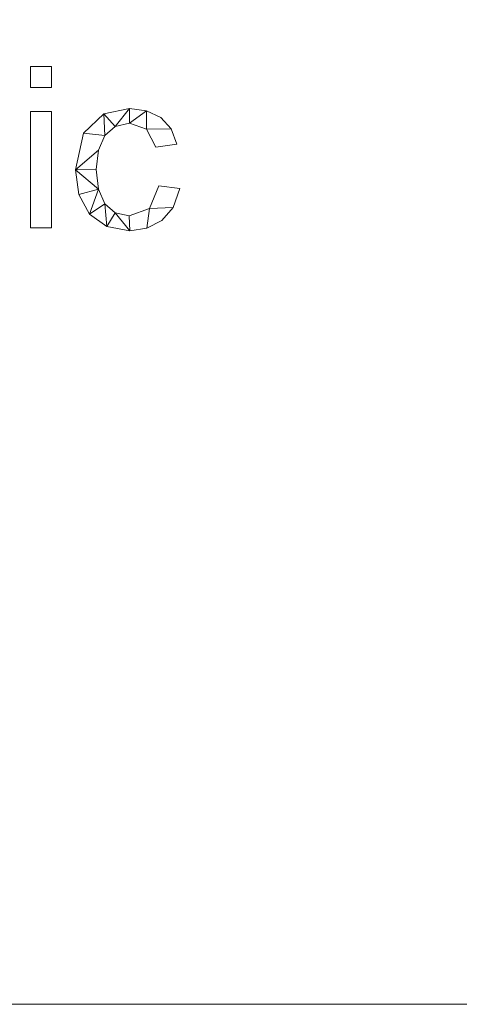
# Model space of a CAD drawing. Units: millimetres. Extents: x -96342 to 10191, y -64735 to 13074.
# Drawn here: x -92951 to -92676, y -62535 to -61920 of the extents above; entities that cross this region are included whole.
import ezdxf

# ---------------------------------------------------------------- set-up
doc = ezdxf.new("R2010")
doc.units = ezdxf.units.MM
doc.layers.add('A-FLOR', color=192, linetype='Continuous', lineweight=50)
doc.layers.add('A-GENM', color=13, linetype='Continuous', lineweight=30)

msp = doc.modelspace()

# ---------------------------------------------------------------- meshes
at = {"layer": 'A-FLOR', "lineweight": 13}
mesh = msp.add_polyface(dxfattribs=at)
corners = [(-78042.39, -46568.85, -300), (-78042.39, -62535.03, -300), (-95542.39, -62535.03, -300), (-95542.39, -46568.85, -300)]
mesh.append_faces([[corners[k] for k in face] for face in [(3, 0, 1, 2)]])
mesh = msp.add_polyface(dxfattribs=at)
corners = [(-78042.39, -46568.85), (-95542.39, -46568.85), (-95542.39, -62535.03), (-78042.39, -62535.03)]
mesh.append_faces([[corners[k] for k in face] for face in [(1, 2, 3, 0)]])
mesh = msp.add_polyface(dxfattribs=at)
corners = [(-95542.39, -62535.03, -300), (-78042.39, -62535.03, -300), (-78042.39, -62535.03), (-95542.39, -62535.03)]
mesh.append_faces([[corners[k] for k in face] for face in [(0, 1, 2, 3)]])
at = {"layer": 'A-GENM', "lineweight": 9}
mesh = msp.add_polyface(dxfattribs=at)
corners = [(-92931.08, -61962.71, 10), (-92931.08, -61949.68, 10), (-92944.12, -61949.68, 10), (-92944.12, -61962.71, 10), (-92931.08, -62050.26, 10), (-92931.08, -61977.62, 10), (-92944.12, -61977.62, 10), (-92944.12, -62050.26, 10)]
mesh.append_faces([[corners[k] for k in face] for face in [(3, 0, 1, 2), (6, 7, 4, 5)]])
mesh = msp.add_polyface(dxfattribs=at)
corners = [(-92931.08, -61962.71), (-92944.12, -61962.71), (-92944.12, -61949.68), (-92931.08, -61949.68), (-92931.08, -62050.26), (-92944.12, -62050.26), (-92944.12, -61977.62), (-92931.08, -61977.62)]
mesh.append_faces([[corners[k] for k in face] for face in [(2, 3, 0, 1), (5, 6, 7, 4)]])
mesh = msp.add_polyface(dxfattribs=at)
corners = [(-92944.12, -61949.68, 10), (-92931.08, -61949.68, 10), (-92931.08, -61949.68), (-92944.12, -61949.68)]
mesh.append_faces([[corners[k] for k in face] for face in [(0, 1, 2, 3)]])
mesh = msp.add_polyface(dxfattribs=at)
corners = [(-92944.12, -61962.71, 10), (-92944.12, -61949.68, 10), (-92944.12, -61949.68), (-92944.12, -61962.71)]
mesh.append_faces([[corners[k] for k in face] for face in [(0, 1, 2, 3)]])
mesh = msp.add_polyface(dxfattribs=at)
corners = [(-92931.08, -61949.68, 10), (-92931.08, -61962.71, 10), (-92931.08, -61962.71), (-92931.08, -61949.68)]
mesh.append_faces([[corners[k] for k in face] for face in [(0, 1, 2, 3)]])
mesh = msp.add_polyface(dxfattribs=at)
corners = [(-92931.08, -61962.71, 10), (-92944.12, -61962.71, 10), (-92944.12, -61962.71), (-92931.08, -61962.71)]
mesh.append_faces([[corners[k] for k in face] for face in [(0, 1, 2, 3)]])
mesh = msp.add_polyface(dxfattribs=at)
corners = [(-92944.12, -61977.62, 10), (-92931.08, -61977.62, 10), (-92931.08, -61977.62), (-92944.12, -61977.62)]
mesh.append_faces([[corners[k] for k in face] for face in [(0, 1, 2, 3)]])
mesh = msp.add_polyface(dxfattribs=at)
corners = [(-92944.12, -62050.26, 10), (-92944.12, -61977.62, 10), (-92944.12, -61977.62), (-92944.12, -62050.26)]
mesh.append_faces([[corners[k] for k in face] for face in [(0, 1, 2, 3)]])
mesh = msp.add_polyface(dxfattribs=at)
corners = [(-92931.08, -61977.62, 10), (-92931.08, -62050.26, 10), (-92931.08, -62050.26), (-92931.08, -61977.62)]
mesh.append_faces([[corners[k] for k in face] for face in [(0, 1, 2, 3)]])
mesh = msp.add_polyface(dxfattribs=at)
corners = [(-92850.99, -62025.67, 10), (-92864.03, -62024.18, 10), (-92869.83, -62038.15, 10), (-92882.51, -62042.81, 10), (-92891.35, -62040.92, 10), (-92897.83, -62035.26, 10), (-92901.82, -62026.12, 10), (-92903.14, -62013.82, 10), (-92901.82, -62001.73, 10), (-92897.85, -61992.65, 10), (-92891.31, -61986.96, 10), (-92882.3, -61985.07, 10), (-92871.83, -61988.81, 10), (-92865.89, -61999.97, 10), (-92852.85, -61998.16, 10), (-92856.3, -61988.47, 10), (-92862.88, -61981.44, 10), (-92871.84, -61977.18, 10), (-92882.45, -61975.75, 10), (-92898.44, -61979.23, 10), (-92911.12, -61991.27, 10), (-92916.18, -62014.08, 10), (-92913.96, -62029.59, 10), (-92907.31, -62041.7, 10), (-92896.59, -62049.52, 10), (-92882.19, -62052.12, 10), (-92871.63, -62050.53, 10), (-92862.25, -62045.75, 10), (-92855.04, -62037.54, 10)]
mesh.append_faces([[corners[k] for k in face] for face in [(12, 17, 11)]], dxfattribs={"vtx0": -1, "vtx1": -1})
mesh.append_faces([[corners[k] for k in face] for face in [(26, 2, 3, 25), (25, 3, 4, 24), (18, 10, 11, 17), (10, 18, 19), (5, 23, 24, 4), (23, 5, 6, 22), (21, 7, 8)]], dxfattribs={"vtx0": -1, "vtx2": -1})
mesh.append_faces([[corners[k] for k in face] for face in [(16, 17, 12, 15), (27, 28, 2, 26)]], dxfattribs={"vtx1": -1, "vtx2": -1})
mesh.append_faces([[corners[k] for k in face] for face in [(19, 20, 9, 10), (20, 21, 8, 9), (21, 22, 6, 7)]], dxfattribs={"vtx1": -1, "vtx3": -1})
mesh.append_faces([[corners[k] for k in face] for face in [(13, 14, 15, 12)]], dxfattribs={"vtx2": -1})
mesh.append_faces([[corners[k] for k in face] for face in [(28, 0, 1, 2)]], dxfattribs={"vtx3": -1})
mesh = msp.add_polyface(dxfattribs=at)
corners = [(-92850.99, -62025.67), (-92855.04, -62037.54), (-92862.25, -62045.75), (-92871.63, -62050.53), (-92882.19, -62052.12), (-92896.59, -62049.52), (-92907.31, -62041.7), (-92913.96, -62029.59), (-92916.18, -62014.08), (-92911.12, -61991.27), (-92898.44, -61979.23), (-92882.45, -61975.75), (-92871.84, -61977.18), (-92862.88, -61981.44), (-92856.3, -61988.47), (-92852.85, -61998.16), (-92865.89, -61999.97), (-92871.83, -61988.81), (-92882.3, -61985.07), (-92891.31, -61986.96), (-92897.85, -61992.65), (-92901.82, -62001.73), (-92903.14, -62013.82), (-92901.82, -62026.12), (-92897.83, -62035.26), (-92891.35, -62040.92), (-92882.51, -62042.81), (-92869.83, -62038.15), (-92864.03, -62024.18)]
mesh.append_faces([[corners[k] for k in face] for face in [(10, 20, 9), (19, 11, 18), (26, 4, 25)]], dxfattribs={"vtx0": -1, "vtx1": -1})
mesh.append_faces([[corners[k] for k in face] for face in [(21, 8, 9, 20), (8, 21, 22), (24, 5, 6, 23), (25, 4, 5, 24), (8, 22, 23), (12, 17, 18, 11)]], dxfattribs={"vtx0": -1, "vtx2": -1})
mesh.append_faces([[corners[k] for k in face] for face in [(23, 6, 7, 8), (17, 12, 13, 14)]], dxfattribs={"vtx0": -1, "vtx3": -1})
mesh.append_faces([[corners[k] for k in face] for face in [(16, 17, 14, 15)]], dxfattribs={"vtx1": -1})
mesh.append_faces([[corners[k] for k in face] for face in [(2, 3, 27, 1)]], dxfattribs={"vtx1": -1, "vtx2": -1})
mesh.append_faces([[corners[k] for k in face] for face in [(10, 11, 19, 20), (26, 27, 3, 4)]], dxfattribs={"vtx1": -1, "vtx3": -1})
mesh.append_faces([[corners[k] for k in face] for face in [(28, 0, 1, 27)]], dxfattribs={"vtx2": -1})
mesh = msp.add_polyface(dxfattribs=at)
corners = [(-92911.12, -61991.27, 10), (-92898.44, -61979.23, 10), (-92898.44, -61979.23), (-92911.12, -61991.27)]
mesh.append_faces([[corners[k] for k in face] for face in [(3, 0, 1, 2)]])
mesh = msp.add_polyface(dxfattribs=at)
corners = [(-92898.44, -61979.23, 10), (-92882.45, -61975.75, 10), (-92882.45, -61975.75), (-92898.44, -61979.23)]
mesh.append_faces([[corners[k] for k in face] for face in [(0, 1, 2, 3)]])
mesh = msp.add_polyface(dxfattribs=at)
corners = [(-92882.45, -61975.75, 10), (-92871.84, -61977.18, 10), (-92871.84, -61977.18), (-92882.45, -61975.75)]
mesh.append_faces([[corners[k] for k in face] for face in [(3, 0, 1, 2)]])
mesh = msp.add_polyface(dxfattribs=at)
corners = [(-92871.84, -61977.18, 10), (-92862.88, -61981.44, 10), (-92862.88, -61981.44), (-92871.84, -61977.18)]
mesh.append_faces([[corners[k] for k in face] for face in [(0, 1, 2, 3)]])
mesh = msp.add_polyface(dxfattribs=at)
corners = [(-92862.88, -61981.44, 10), (-92856.3, -61988.47, 10), (-92856.3, -61988.47), (-92862.88, -61981.44)]
mesh.append_faces([[corners[k] for k in face] for face in [(0, 1, 2, 3)]])
mesh = msp.add_polyface(dxfattribs=at)
corners = [(-92891.31, -61986.96, 10), (-92897.85, -61992.65, 10), (-92897.85, -61992.65), (-92891.31, -61986.96)]
mesh.append_faces([[corners[k] for k in face] for face in [(3, 0, 1, 2)]])
mesh = msp.add_polyface(dxfattribs=at)
corners = [(-92882.3, -61985.07, 10), (-92891.31, -61986.96, 10), (-92891.31, -61986.96), (-92882.3, -61985.07)]
mesh.append_faces([[corners[k] for k in face] for face in [(3, 0, 1, 2)]])
mesh = msp.add_polyface(dxfattribs=at)
corners = [(-92871.83, -61988.81, 10), (-92882.3, -61985.07, 10), (-92882.3, -61985.07), (-92871.83, -61988.81)]
mesh.append_faces([[corners[k] for k in face] for face in [(3, 0, 1, 2)]])
mesh = msp.add_polyface(dxfattribs=at)
corners = [(-92916.18, -62014.08, 10), (-92911.12, -61991.27, 10), (-92911.12, -61991.27), (-92916.18, -62014.08)]
mesh.append_faces([[corners[k] for k in face] for face in [(0, 1, 2, 3)]])
mesh = msp.add_polyface(dxfattribs=at)
corners = [(-92897.85, -61992.65, 10), (-92901.82, -62001.73, 10), (-92901.82, -62001.73), (-92897.85, -61992.65)]
mesh.append_faces([[corners[k] for k in face] for face in [(0, 1, 2, 3)]])
mesh = msp.add_polyface(dxfattribs=at)
corners = [(-92865.89, -61999.97, 10), (-92871.83, -61988.81, 10), (-92871.83, -61988.81), (-92865.89, -61999.97)]
mesh.append_faces([[corners[k] for k in face] for face in [(0, 1, 2, 3)]])
mesh = msp.add_polyface(dxfattribs=at)
corners = [(-92856.3, -61988.47, 10), (-92852.85, -61998.16, 10), (-92852.85, -61998.16), (-92856.3, -61988.47)]
mesh.append_faces([[corners[k] for k in face] for face in [(0, 1, 2, 3)]])
mesh = msp.add_polyface(dxfattribs=at)
corners = [(-92852.85, -61998.16, 10), (-92865.89, -61999.97, 10), (-92865.89, -61999.97), (-92852.85, -61998.16)]
mesh.append_faces([[corners[k] for k in face] for face in [(0, 1, 2, 3)]])
mesh = msp.add_polyface(dxfattribs=at)
corners = [(-92901.82, -62001.73, 10), (-92903.14, -62013.82, 10), (-92903.14, -62013.82), (-92901.82, -62001.73)]
mesh.append_faces([[corners[k] for k in face] for face in [(3, 0, 1, 2)]])
mesh = msp.add_polyface(dxfattribs=at)
corners = [(-92913.96, -62029.59, 10), (-92916.18, -62014.08, 10), (-92916.18, -62014.08), (-92913.96, -62029.59)]
mesh.append_faces([[corners[k] for k in face] for face in [(0, 1, 2, 3)]])
mesh = msp.add_polyface(dxfattribs=at)
corners = [(-92903.14, -62013.82, 10), (-92901.82, -62026.12, 10), (-92901.82, -62026.12), (-92903.14, -62013.82)]
mesh.append_faces([[corners[k] for k in face] for face in [(0, 1, 2, 3)]])
mesh = msp.add_polyface(dxfattribs=at)
corners = [(-92869.83, -62038.15, 10), (-92864.03, -62024.18, 10), (-92864.03, -62024.18), (-92869.83, -62038.15)]
mesh.append_faces([[corners[k] for k in face] for face in [(3, 0, 1, 2)]])
mesh = msp.add_polyface(dxfattribs=at)
corners = [(-92864.03, -62024.18, 10), (-92850.99, -62025.67, 10), (-92850.99, -62025.67), (-92864.03, -62024.18)]
mesh.append_faces([[corners[k] for k in face] for face in [(0, 1, 2, 3)]])
mesh = msp.add_polyface(dxfattribs=at)
corners = [(-92907.31, -62041.7, 10), (-92913.96, -62029.59, 10), (-92913.96, -62029.59), (-92907.31, -62041.7)]
mesh.append_faces([[corners[k] for k in face] for face in [(0, 1, 2, 3)]])
mesh = msp.add_polyface(dxfattribs=at)
corners = [(-92901.82, -62026.12, 10), (-92897.83, -62035.26, 10), (-92897.83, -62035.26), (-92901.82, -62026.12)]
mesh.append_faces([[corners[k] for k in face] for face in [(3, 0, 1, 2)]])
mesh = msp.add_polyface(dxfattribs=at)
corners = [(-92850.99, -62025.67, 10), (-92855.04, -62037.54, 10), (-92855.04, -62037.54), (-92850.99, -62025.67)]
mesh.append_faces([[corners[k] for k in face] for face in [(0, 1, 2, 3)]])
mesh = msp.add_polyface(dxfattribs=at)
corners = [(-92897.83, -62035.26, 10), (-92891.35, -62040.92, 10), (-92891.35, -62040.92), (-92897.83, -62035.26)]
mesh.append_faces([[corners[k] for k in face] for face in [(0, 1, 2, 3)]])
mesh = msp.add_polyface(dxfattribs=at)
corners = [(-92896.59, -62049.52, 10), (-92907.31, -62041.7, 10), (-92907.31, -62041.7), (-92896.59, -62049.52)]
mesh.append_faces([[corners[k] for k in face] for face in [(0, 1, 2, 3)]])
mesh = msp.add_polyface(dxfattribs=at)
corners = [(-92891.35, -62040.92, 10), (-92882.51, -62042.81, 10), (-92882.51, -62042.81), (-92891.35, -62040.92)]
mesh.append_faces([[corners[k] for k in face] for face in [(3, 0, 1, 2)]])
mesh = msp.add_polyface(dxfattribs=at)
corners = [(-92882.51, -62042.81, 10), (-92869.83, -62038.15, 10), (-92869.83, -62038.15), (-92882.51, -62042.81)]
mesh.append_faces([[corners[k] for k in face] for face in [(0, 1, 2, 3)]])
mesh = msp.add_polyface(dxfattribs=at)
corners = [(-92855.04, -62037.54, 10), (-92862.25, -62045.75, 10), (-92862.25, -62045.75), (-92855.04, -62037.54)]
mesh.append_faces([[corners[k] for k in face] for face in [(0, 1, 2, 3)]])
mesh = msp.add_polyface(dxfattribs=at)
corners = [(-92862.25, -62045.75, 10), (-92871.63, -62050.53, 10), (-92871.63, -62050.53), (-92862.25, -62045.75)]
mesh.append_faces([[corners[k] for k in face] for face in [(3, 0, 1, 2)]])
mesh = msp.add_polyface(dxfattribs=at)
corners = [(-92931.08, -62050.26, 10), (-92944.12, -62050.26, 10), (-92944.12, -62050.26), (-92931.08, -62050.26)]
mesh.append_faces([[corners[k] for k in face] for face in [(0, 1, 2, 3)]])
mesh = msp.add_polyface(dxfattribs=at)
corners = [(-92882.19, -62052.12, 10), (-92896.59, -62049.52, 10), (-92896.59, -62049.52), (-92882.19, -62052.12)]
mesh.append_faces([[corners[k] for k in face] for face in [(0, 1, 2, 3)]])
mesh = msp.add_polyface(dxfattribs=at)
corners = [(-92871.63, -62050.53, 10), (-92882.19, -62052.12, 10), (-92882.19, -62052.12), (-92871.63, -62050.53)]
mesh.append_faces([[corners[k] for k in face] for face in [(3, 0, 1, 2)]])

doc.saveas('drawing.dxf')
